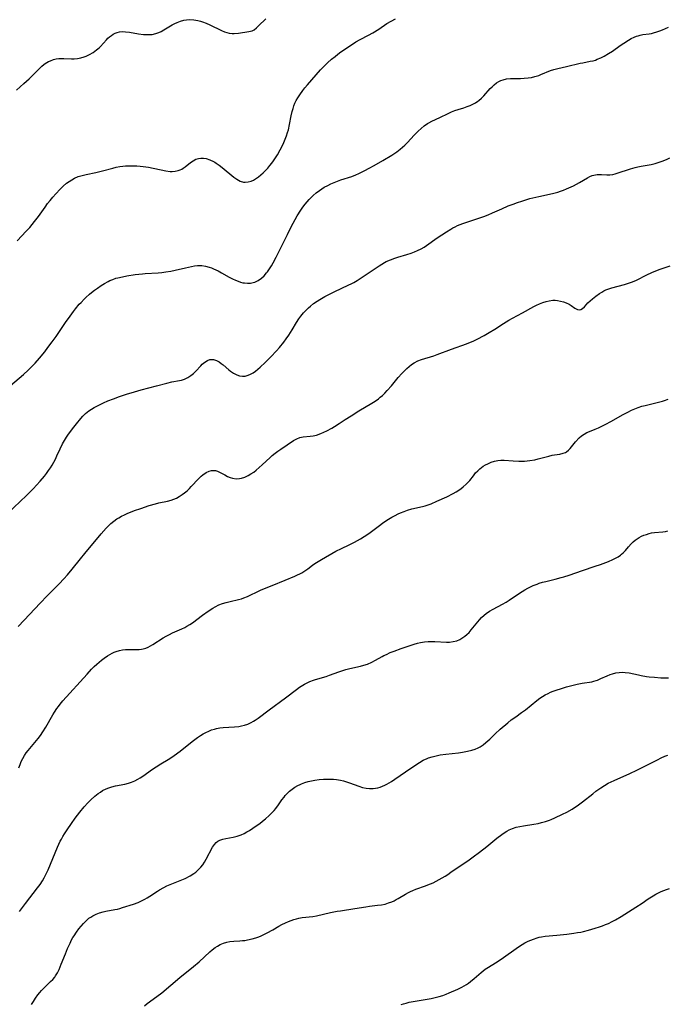
# Model space of a CAD drawing. Units: inches. Extents: x 2102449 to 2107879, y 207548 to 212995.
# Drawn here: x 2105170 to 2105308, y 207897 to 208106 of the extents above; entities that cross this region are included whole.
import ezdxf

# ---------------------------------------------------------------- set-up
doc = ezdxf.new("R2010")
doc.units = ezdxf.units.IN
doc.header["$MEASUREMENT"] = 0
doc.layers.add('c_32_T13S_R20E', color=224, linetype='Continuous')

msp = doc.modelspace()

# ---------------------------------------------------------------- linework, layer by layer
at = {"layer": 'c_32_T13S_R20E', "elevation": 878}
msp.add_lwpolyline([(2105251.17, 207896.77), (2105251.7, 207896.94), (2105252.28, 207897.11), (2105252.87, 207897.26), (2105254.18, 207897.52), (2105257.56, 207898.1), (2105258.73, 207898.35), (2105259.3, 207898.5), (2105260.05, 207898.73), (2105260.74, 207898.98), (2105261.42, 207899.26), (2105263.21, 207900.06), (2105264.07, 207900.49), (2105264.58, 207900.77), (2105265.08, 207901.06), (2105265.52, 207901.35), (2105265.93, 207901.67), (2105266.71, 207902.32), (2105268.16, 207903.63), (2105269.03, 207904.31), (2105269.74, 207904.76), (2105271.21, 207905.62), (2105271.83, 207906.02), (2105272.93, 207906.77), (2105275.61, 207908.7), (2105276.33, 207909.18), (2105276.92, 207909.55), (2105277.51, 207909.89), (2105278.2, 207910.24), (2105278.74, 207910.49), (2105279.29, 207910.72), (2105280.12, 207910.99), (2105280.53, 207911.1), (2105281.04, 207911.2), (2105281.81, 207911.31), (2105284.28, 207911.53), (2105286.4, 207911.75), (2105287.87, 207911.94), (2105288.71, 207912.07), (2105289.35, 207912.19), (2105289.98, 207912.33), (2105291.02, 207912.6), (2105292.41, 207913), (2105293.32, 207913.29), (2105294, 207913.52), (2105294.66, 207913.77), (2105295.24, 207914.02), (2105296.08, 207914.42), (2105296.76, 207914.79), (2105297.93, 207915.49), (2105301.08, 207917.48), (2105302.4, 207918.34), (2105303.72, 207919.24), (2105304.76, 207919.91), (2105305.32, 207920.24), (2105305.9, 207920.55), (2105306.49, 207920.82), (2105307.02, 207921.04), (2105307.57, 207921.23), (2105308.23, 207921.43)], dxfattribs=at)
at = {"layer": 'c_32_T13S_R20E'}
for points in [[(2105169.38, 208091.22, 860), (2105170.98, 208092.63, 860), (2105172.12, 208093.65, 860), (2105172.97, 208094.48, 860), (2105174.37, 208095.91, 860), (2105174.78, 208096.3, 860), (2105175.19, 208096.65, 860), (2105175.5, 208096.88, 860), (2105175.82, 208097.09, 860), (2105176.21, 208097.31, 860), (2105176.62, 208097.49, 860), (2105177.3, 208097.74, 860), (2105177.85, 208097.87, 860), (2105178.42, 208097.94, 860), (2105178.96, 208097.97, 860), (2105179.5, 208097.95, 860), (2105181.09, 208097.85, 860), (2105181.67, 208097.86, 860), (2105182.36, 208097.93, 860), (2105183.06, 208098.07, 860), (2105183.76, 208098.28, 860), (2105184.19, 208098.44, 860), (2105184.9, 208098.78, 860), (2105185.7, 208099.26, 860), (2105186.4, 208099.78, 860), (2105186.95, 208100.25, 860), (2105187.24, 208100.53, 860), (2105188.53, 208101.93, 860), (2105188.85, 208102.26, 860), (2105189.19, 208102.56, 860), (2105189.57, 208102.87, 860), (2105189.97, 208103.13, 860), (2105190.38, 208103.34, 860), (2105190.81, 208103.5, 860), (2105191.32, 208103.62, 860), (2105191.85, 208103.66, 860), (2105192.58, 208103.65, 860), (2105193.45, 208103.55, 860), (2105195.37, 208103.21, 860), (2105196.38, 208103.08, 860), (2105197.11, 208103.03, 860), (2105197.69, 208103.04, 860), (2105198.26, 208103.09, 860), (2105199.04, 208103.25, 860), (2105199.66, 208103.48, 860), (2105200.15, 208103.71, 860), (2105200.75, 208104.04, 860), (2105202.53, 208105.1, 860), (2105203.04, 208105.38, 860), (2105203.58, 208105.63, 860), (2105204.26, 208105.89, 860), (2105204.97, 208106.07, 860), (2105205.55, 208106.17, 860), (2105206.22, 208106.21, 860), (2105207.09, 208106.16, 860), (2105207.96, 208106.01, 860), (2105208.55, 208105.86, 860), (2105208.92, 208105.75, 860), (2105209.71, 208105.45, 860), (2105210.49, 208105.11, 860), (2105212.99, 208103.92, 860), (2105213.63, 208103.65, 860), (2105214.09, 208103.49, 860), (2105214.62, 208103.35, 860), (2105215.25, 208103.27, 860), (2105215.7, 208103.27, 860), (2105216.58, 208103.34, 860), (2105218.79, 208103.66, 860), (2105219.49, 208103.84, 860), (2105219.95, 208104.06, 860), (2105220.45, 208104.47, 860), (2105221.21, 208105.28, 860), (2105222.03, 208106, 860), (2105222.42, 208106.39, 860)], [(2105169.56, 208059.16, 862), (2105171.47, 208061.22, 862), (2105172.22, 208062.05, 862), (2105173.26, 208063.29, 862), (2105174.05, 208064.33, 862), (2105175.48, 208066.33, 862), (2105176.03, 208067.09, 862), (2105176.58, 208067.79, 862), (2105177.16, 208068.48, 862), (2105177.78, 208069.19, 862), (2105178.68, 208070.14, 862), (2105179.36, 208070.8, 862), (2105180.06, 208071.41, 862), (2105180.6, 208071.82, 862), (2105181.15, 208072.18, 862), (2105181.72, 208072.5, 862), (2105182.53, 208072.84, 862), (2105183.38, 208073.1, 862), (2105184.25, 208073.31, 862), (2105186.27, 208073.72, 862), (2105187.11, 208073.9, 862), (2105187.68, 208074.04, 862), (2105189.86, 208074.65, 862), (2105190.56, 208074.82, 862), (2105191.39, 208074.97, 862), (2105191.98, 208075.04, 862), (2105192.56, 208075.1, 862), (2105193.45, 208075.14, 862), (2105194.3, 208075.15, 862), (2105194.99, 208075.14, 862), (2105195.68, 208075.09, 862), (2105196.37, 208075.02, 862), (2105197.48, 208074.84, 862), (2105201.17, 208074.06, 862), (2105202.11, 208073.95, 862), (2105202.53, 208073.94, 862), (2105203.17, 208074, 862), (2105203.78, 208074.13, 862), (2105204.18, 208074.27, 862), (2105204.56, 208074.45, 862), (2105204.84, 208074.61, 862), (2105205.27, 208074.91, 862), (2105206.38, 208075.83, 862), (2105206.94, 208076.22, 862), (2105207.54, 208076.54, 862), (2105208.07, 208076.71, 862), (2105208.63, 208076.79, 862), (2105209.19, 208076.77, 862), (2105209.76, 208076.67, 862), (2105210.53, 208076.41, 862), (2105211.28, 208076.06, 862), (2105211.54, 208075.91, 862), (2105211.86, 208075.72, 862), (2105212.51, 208075.26, 862), (2105213.15, 208074.77, 862), (2105215.64, 208072.71, 862), (2105216.23, 208072.29, 862), (2105216.94, 208071.9, 862), (2105217.67, 208071.68, 862), (2105218.03, 208071.65, 862), (2105218.66, 208071.7, 862), (2105219.29, 208071.87, 862), (2105219.77, 208072.08, 862), (2105220.24, 208072.34, 862), (2105220.88, 208072.79, 862), (2105221.37, 208073.2, 862), (2105221.86, 208073.65, 862), (2105222.34, 208074.13, 862), (2105222.82, 208074.64, 862), (2105223.29, 208075.18, 862), (2105223.7, 208075.69, 862), (2105224.06, 208076.17, 862), (2105224.5, 208076.82, 862), (2105224.91, 208077.49, 862), (2105225.47, 208078.5, 862), (2105225.95, 208079.45, 862), (2105226.24, 208080.08, 862), (2105226.53, 208080.77, 862), (2105226.8, 208081.48, 862), (2105227.04, 208082.22, 862), (2105227.2, 208082.79, 862), (2105227.46, 208083.9, 862), (2105227.83, 208085.76, 862), (2105228.03, 208086.71, 862), (2105228.19, 208087.32, 862), (2105228.38, 208087.91, 862), (2105228.6, 208088.46, 862), (2105228.86, 208088.99, 862), (2105229.21, 208089.62, 862), (2105229.61, 208090.23, 862), (2105230.26, 208091.12, 862), (2105230.74, 208091.72, 862), (2105231.25, 208092.32, 862), (2105234.07, 208095.51, 862), (2105234.73, 208096.23, 862), (2105235.54, 208097.04, 862), (2105236.37, 208097.79, 862), (2105237.12, 208098.4, 862), (2105237.75, 208098.88, 862), (2105238.39, 208099.34, 862), (2105240.64, 208100.88, 862), (2105241.56, 208101.47, 862), (2105242.5, 208102, 862), (2105244.25, 208102.92, 862), (2105245.14, 208103.43, 862), (2105246.42, 208104.22, 862), (2105248.17, 208105.36, 862), (2105249.05, 208105.89, 862), (2105249.99, 208106.39, 862)], [(2105168.16, 208028.45, 864), (2105170.88, 208030.74, 864), (2105171.91, 208031.66, 864), (2105172.84, 208032.57, 864), (2105173.39, 208033.16, 864), (2105174.32, 208034.23, 864), (2105175.4, 208035.58, 864), (2105176.1, 208036.48, 864), (2105177.01, 208037.69, 864), (2105177.83, 208038.84, 864), (2105179.82, 208041.81, 864), (2105180.79, 208043.18, 864), (2105181.5, 208044.14, 864), (2105181.93, 208044.7, 864), (2105182.75, 208045.68, 864), (2105183.14, 208046.1, 864), (2105183.81, 208046.8, 864), (2105184.18, 208047.16, 864), (2105184.96, 208047.87, 864), (2105185.38, 208048.22, 864), (2105185.99, 208048.69, 864), (2105186.61, 208049.14, 864), (2105187.4, 208049.66, 864), (2105188.14, 208050.11, 864), (2105188.9, 208050.53, 864), (2105189.28, 208050.72, 864), (2105189.91, 208050.99, 864), (2105190.54, 208051.21, 864), (2105190.98, 208051.34, 864), (2105191.91, 208051.56, 864), (2105192.85, 208051.72, 864), (2105194.66, 208052, 864), (2105196.17, 208052.19, 864), (2105196.74, 208052.24, 864), (2105199.5, 208052.39, 864), (2105200.33, 208052.46, 864), (2105201.15, 208052.56, 864), (2105202.21, 208052.73, 864), (2105203.15, 208052.92, 864), (2105205.36, 208053.45, 864), (2105206.64, 208053.73, 864), (2105207.27, 208053.84, 864), (2105207.91, 208053.91, 864), (2105208.46, 208053.93, 864), (2105208.83, 208053.91, 864), (2105209.6, 208053.79, 864), (2105210.37, 208053.59, 864), (2105210.84, 208053.43, 864), (2105211.31, 208053.24, 864), (2105211.81, 208053.02, 864), (2105212.3, 208052.77, 864), (2105212.98, 208052.39, 864), (2105214.65, 208051.43, 864), (2105215.3, 208051.09, 864), (2105215.95, 208050.79, 864), (2105216.5, 208050.57, 864), (2105217.02, 208050.4, 864), (2105217.54, 208050.27, 864), (2105217.88, 208050.22, 864), (2105218.51, 208050.17, 864), (2105219.13, 208050.2, 864), (2105219.73, 208050.31, 864), (2105220.1, 208050.42, 864), (2105220.81, 208050.76, 864), (2105221.47, 208051.22, 864), (2105222.05, 208051.75, 864), (2105222.59, 208052.36, 864), (2105222.79, 208052.62, 864), (2105223.2, 208053.21, 864), (2105223.59, 208053.86, 864), (2105223.96, 208054.52, 864), (2105224.61, 208055.74, 864), (2105225.44, 208057.38, 864), (2105226.99, 208060.55, 864), (2105227.64, 208061.84, 864), (2105228.2, 208062.91, 864), (2105229.09, 208064.48, 864), (2105229.86, 208065.72, 864), (2105230.28, 208066.34, 864), (2105230.77, 208066.99, 864), (2105231.18, 208067.49, 864), (2105231.62, 208067.97, 864), (2105232.06, 208068.42, 864), (2105232.51, 208068.85, 864), (2105233.14, 208069.38, 864), (2105233.82, 208069.91, 864), (2105234.32, 208070.26, 864), (2105234.83, 208070.58, 864), (2105235.57, 208070.98, 864), (2105236.24, 208071.3, 864), (2105236.97, 208071.6, 864), (2105238.38, 208072.12, 864), (2105240.67, 208072.89, 864), (2105241.57, 208073.23, 864), (2105242.19, 208073.5, 864), (2105243.48, 208074.14, 864), (2105244.4, 208074.61, 864), (2105245.43, 208075.17, 864), (2105247.3, 208076.25, 864), (2105249.19, 208077.4, 864), (2105250.24, 208078.1, 864), (2105250.98, 208078.66, 864), (2105251.47, 208079.07, 864), (2105251.94, 208079.51, 864), (2105252.5, 208080.07, 864), (2105253.95, 208081.65, 864), (2105254.82, 208082.52, 864), (2105255.42, 208083.06, 864), (2105256.09, 208083.61, 864), (2105256.79, 208084.1, 864), (2105257.05, 208084.27, 864), (2105257.71, 208084.62, 864), (2105259.4, 208085.41, 864), (2105261.17, 208086.29, 864), (2105261.88, 208086.61, 864), (2105262.6, 208086.9, 864), (2105263.28, 208087.12, 864), (2105264.49, 208087.48, 864), (2105265.24, 208087.73, 864), (2105265.88, 208087.98, 864), (2105266.44, 208088.24, 864), (2105266.97, 208088.54, 864), (2105267.49, 208088.87, 864), (2105267.72, 208089.05, 864), (2105268.3, 208089.55, 864), (2105268.74, 208090, 864), (2105270.11, 208091.54, 864), (2105270.51, 208091.95, 864), (2105270.97, 208092.38, 864), (2105271.45, 208092.76, 864), (2105271.96, 208093.08, 864), (2105272.39, 208093.28, 864), (2105272.84, 208093.43, 864), (2105273.61, 208093.61, 864), (2105274.4, 208093.7, 864), (2105275.25, 208093.72, 864), (2105276.55, 208093.72, 864), (2105277.37, 208093.74, 864), (2105278.18, 208093.83, 864), (2105278.89, 208093.94, 864), (2105279.59, 208094.1, 864), (2105280.47, 208094.37, 864), (2105280.9, 208094.53, 864), (2105282.96, 208095.37, 864), (2105283.62, 208095.6, 864), (2105284.46, 208095.82, 864), (2105286.37, 208096.24, 864), (2105289.21, 208096.94, 864), (2105289.8, 208097.06, 864), (2105291.4, 208097.35, 864), (2105292.01, 208097.49, 864), (2105292.48, 208097.63, 864), (2105292.89, 208097.78, 864), (2105293.61, 208098.08, 864), (2105294.31, 208098.44, 864), (2105295.27, 208098.98, 864), (2105296.11, 208099.53, 864), (2105297.77, 208100.71, 864), (2105298.51, 208101.21, 864), (2105299.5, 208101.83, 864), (2105300.1, 208102.17, 864), (2105300.7, 208102.47, 864), (2105301.21, 208102.68, 864), (2105301.58, 208102.8, 864), (2105302.02, 208102.91, 864), (2105302.6, 208103.02, 864), (2105303.93, 208103.21, 864), (2105304.4, 208103.29, 864), (2105304.82, 208103.39, 864), (2105305.56, 208103.61, 864), (2105306.16, 208103.82, 864), (2105306.75, 208104.06, 864), (2105308, 208104.63, 864)], [(2105164.75, 207998.65, 866), (2105171.52, 208005.04, 866), (2105172.36, 208005.85, 866), (2105173.04, 208006.53, 866), (2105173.66, 208007.2, 866), (2105174.46, 208008.1, 866), (2105175.33, 208009.14, 866), (2105175.79, 208009.73, 866), (2105176.22, 208010.32, 866), (2105176.61, 208010.89, 866), (2105176.97, 208011.48, 866), (2105177.33, 208012.11, 866), (2105177.67, 208012.75, 866), (2105178.01, 208013.44, 866), (2105178.69, 208014.94, 866), (2105179.21, 208016.01, 866), (2105179.62, 208016.74, 866), (2105180.07, 208017.46, 866), (2105180.34, 208017.86, 866), (2105181.3, 208019.17, 866), (2105182.15, 208020.28, 866), (2105183.08, 208021.42, 866), (2105183.54, 208021.93, 866), (2105184.05, 208022.44, 866), (2105184.42, 208022.76, 866), (2105184.8, 208023.06, 866), (2105185.35, 208023.42, 866), (2105185.91, 208023.75, 866), (2105186.91, 208024.26, 866), (2105187.91, 208024.73, 866), (2105188.85, 208025.14, 866), (2105190.03, 208025.61, 866), (2105191.3, 208026.08, 866), (2105192.78, 208026.58, 866), (2105194.52, 208027.1, 866), (2105195.91, 208027.49, 866), (2105199.2, 208028.32, 866), (2105201.37, 208028.94, 866), (2105202.44, 208029.19, 866), (2105204.04, 208029.48, 866), (2105204.5, 208029.58, 866), (2105205.15, 208029.77, 866), (2105205.84, 208030.09, 866), (2105206.48, 208030.52, 866), (2105207.03, 208030.98, 866), (2105207.55, 208031.49, 866), (2105208.59, 208032.63, 866), (2105208.88, 208032.92, 866), (2105209.18, 208033.19, 866), (2105209.44, 208033.4, 866), (2105209.98, 208033.72, 866), (2105210.54, 208033.92, 866), (2105210.91, 208033.97, 866), (2105211.28, 208033.95, 866), (2105211.93, 208033.75, 866), (2105212.52, 208033.42, 866), (2105212.93, 208033.13, 866), (2105213.34, 208032.8, 866), (2105214.57, 208031.75, 866), (2105214.88, 208031.5, 866), (2105215.56, 208031.03, 866), (2105216.26, 208030.66, 866), (2105216.85, 208030.47, 866), (2105217.45, 208030.39, 866), (2105218.04, 208030.43, 866), (2105218.63, 208030.58, 866), (2105219.17, 208030.81, 866), (2105219.7, 208031.1, 866), (2105220.22, 208031.45, 866), (2105220.73, 208031.86, 866), (2105221.23, 208032.3, 866), (2105222.29, 208033.33, 866), (2105223.47, 208034.52, 866), (2105224.66, 208035.78, 866), (2105225.3, 208036.5, 866), (2105226.22, 208037.63, 866), (2105226.77, 208038.37, 866), (2105227.29, 208039.13, 866), (2105228.01, 208040.25, 866), (2105228.93, 208041.8, 866), (2105229.43, 208042.6, 866), (2105229.85, 208043.18, 866), (2105230.43, 208043.88, 866), (2105231.06, 208044.54, 866), (2105231.48, 208044.93, 866), (2105231.91, 208045.31, 866), (2105232.58, 208045.84, 866), (2105233.31, 208046.36, 866), (2105233.87, 208046.72, 866), (2105234.94, 208047.35, 866), (2105235.92, 208047.87, 866), (2105237.07, 208048.44, 866), (2105239.94, 208049.73, 866), (2105240.69, 208050.1, 866), (2105241.1, 208050.33, 866), (2105241.8, 208050.75, 866), (2105242.48, 208051.19, 866), (2105246.54, 208053.89, 866), (2105247.1, 208054.24, 866), (2105247.66, 208054.56, 866), (2105248.03, 208054.75, 866), (2105248.91, 208055.15, 866), (2105249.81, 208055.49, 866), (2105250.49, 208055.71, 866), (2105252.37, 208056.27, 866), (2105253.28, 208056.55, 866), (2105253.99, 208056.81, 866), (2105254.68, 208057.11, 866), (2105255.42, 208057.47, 866), (2105256.08, 208057.86, 866), (2105256.54, 208058.16, 866), (2105258.83, 208059.79, 866), (2105260.8, 208061.1, 866), (2105261.74, 208061.68, 866), (2105262.19, 208061.93, 866), (2105262.65, 208062.17, 866), (2105263.18, 208062.41, 866), (2105263.71, 208062.63, 866), (2105264.29, 208062.84, 866), (2105267.49, 208063.92, 866), (2105268.76, 208064.38, 866), (2105269.67, 208064.74, 866), (2105270.57, 208065.12, 866), (2105272.57, 208066.01, 866), (2105273.95, 208066.59, 866), (2105274.98, 208067.01, 866), (2105275.89, 208067.34, 866), (2105276.81, 208067.65, 866), (2105277.47, 208067.85, 866), (2105278.57, 208068.15, 866), (2105280.46, 208068.61, 866), (2105283.35, 208069.23, 866), (2105284.46, 208069.52, 866), (2105285.07, 208069.72, 866), (2105285.68, 208069.95, 866), (2105286.36, 208070.23, 866), (2105287.8, 208070.89, 866), (2105288.43, 208071.21, 866), (2105289.11, 208071.58, 866), (2105290.79, 208072.6, 866), (2105291.28, 208072.85, 866), (2105291.78, 208073.06, 866), (2105292.47, 208073.24, 866), (2105292.86, 208073.29, 866), (2105293.25, 208073.31, 866), (2105293.8, 208073.29, 866), (2105294.9, 208073.19, 866), (2105295.55, 208073.2, 866), (2105296.21, 208073.3, 866), (2105296.67, 208073.41, 866), (2105297.13, 208073.54, 866), (2105299.91, 208074.49, 866), (2105300.93, 208074.78, 866), (2105301.53, 208074.93, 866), (2105302.23, 208075.06, 866), (2105303.47, 208075.27, 866), (2105304.37, 208075.44, 866), (2105305.22, 208075.65, 866), (2105306.06, 208075.91, 866), (2105306.89, 208076.21, 866), (2105307.71, 208076.54, 866), (2105308.28, 208076.8, 866)], [(2105169.76, 207977.18, 868), (2105171.05, 207978.5, 868), (2105174.42, 207982.12, 868), (2105175.93, 207983.69, 868), (2105178.46, 207986.25, 868), (2105179.48, 207987.32, 868), (2105180.26, 207988.18, 868), (2105181.27, 207989.36, 868), (2105182.99, 207991.57, 868), (2105183.92, 207992.71, 868), (2105187.39, 207996.88, 868), (2105188.44, 207998.05, 868), (2105188.94, 207998.57, 868), (2105189.46, 207999.06, 868), (2105190.09, 207999.6, 868), (2105190.77, 208000.08, 868), (2105191.14, 208000.31, 868), (2105191.73, 208000.63, 868), (2105192.34, 208000.92, 868), (2105192.96, 208001.19, 868), (2105194.52, 208001.81, 868), (2105195.86, 208002.29, 868), (2105197.61, 208002.87, 868), (2105198.95, 208003.27, 868), (2105199.7, 208003.45, 868), (2105201.53, 208003.81, 868), (2105202.28, 208004.02, 868), (2105202.88, 208004.24, 868), (2105203.43, 208004.49, 868), (2105203.97, 208004.78, 868), (2105204.64, 208005.22, 868), (2105205.13, 208005.59, 868), (2105205.66, 208006.04, 868), (2105206.17, 208006.52, 868), (2105206.55, 208006.91, 868), (2105208.11, 208008.6, 868), (2105208.68, 208009.16, 868), (2105209.03, 208009.45, 868), (2105209.75, 208009.94, 868), (2105210.4, 208010.23, 868), (2105210.85, 208010.33, 868), (2105211.3, 208010.36, 868), (2105211.73, 208010.31, 868), (2105212.15, 208010.19, 868), (2105212.58, 208010.01, 868), (2105213, 208009.79, 868), (2105213.67, 208009.4, 868), (2105214.24, 208009.09, 868), (2105214.85, 208008.83, 868), (2105215.36, 208008.68, 868), (2105216.1, 208008.59, 868), (2105216.85, 208008.62, 868), (2105217.23, 208008.69, 868), (2105217.94, 208008.92, 868), (2105218.64, 208009.25, 868), (2105219.24, 208009.6, 868), (2105219.83, 208010, 868), (2105220.35, 208010.39, 868), (2105221.01, 208010.95, 868), (2105221.65, 208011.53, 868), (2105223.31, 208013.12, 868), (2105223.77, 208013.52, 868), (2105224.37, 208014.01, 868), (2105225, 208014.47, 868), (2105225.62, 208014.9, 868), (2105228.31, 208016.72, 868), (2105228.98, 208017.11, 868), (2105229.66, 208017.39, 868), (2105230.34, 208017.53, 868), (2105231.82, 208017.64, 868), (2105232.46, 208017.72, 868), (2105233.17, 208017.89, 868), (2105234.14, 208018.23, 868), (2105234.75, 208018.48, 868), (2105235.36, 208018.76, 868), (2105236.47, 208019.35, 868), (2105237.03, 208019.68, 868), (2105238.02, 208020.32, 868), (2105239.3, 208021.19, 868), (2105240.56, 208022, 868), (2105242.21, 208023.01, 868), (2105244.94, 208024.64, 868), (2105245.65, 208025.1, 868), (2105246.34, 208025.58, 868), (2105246.75, 208025.91, 868), (2105247.2, 208026.3, 868), (2105247.73, 208026.81, 868), (2105248.24, 208027.33, 868), (2105249.1, 208028.32, 868), (2105250.58, 208030.14, 868), (2105251.3, 208030.95, 868), (2105251.84, 208031.5, 868), (2105252.38, 208032.02, 868), (2105252.87, 208032.45, 868), (2105253.37, 208032.85, 868), (2105253.97, 208033.25, 868), (2105254.72, 208033.63, 868), (2105255.52, 208033.93, 868), (2105258.1, 208034.76, 868), (2105258.81, 208035, 868), (2105261.88, 208036.17, 868), (2105265.06, 208037.27, 868), (2105265.58, 208037.48, 868), (2105266.48, 208037.86, 868), (2105267.36, 208038.28, 868), (2105268.84, 208039.04, 868), (2105269.93, 208039.66, 868), (2105271.11, 208040.39, 868), (2105272.93, 208041.61, 868), (2105274.11, 208042.33, 868), (2105274.87, 208042.74, 868), (2105277.01, 208043.85, 868), (2105279.39, 208045.21, 868), (2105279.98, 208045.52, 868), (2105280.58, 208045.8, 868), (2105281.32, 208046.09, 868), (2105281.98, 208046.3, 868), (2105282.64, 208046.44, 868), (2105283.46, 208046.54, 868), (2105283.94, 208046.54, 868), (2105284.41, 208046.49, 868), (2105285.06, 208046.37, 868), (2105285.69, 208046.19, 868), (2105286.28, 208045.97, 868), (2105286.87, 208045.68, 868), (2105287.31, 208045.41, 868), (2105288.09, 208044.88, 868), (2105288.39, 208044.7, 868), (2105288.69, 208044.57, 868), (2105289.09, 208044.51, 868), (2105289.39, 208044.58, 868), (2105289.73, 208044.78, 868), (2105290.14, 208045.18, 868), (2105290.9, 208045.99, 868), (2105291.34, 208046.42, 868), (2105291.83, 208046.84, 868), (2105292.57, 208047.41, 868), (2105293.37, 208047.98, 868), (2105293.82, 208048.26, 868), (2105294.3, 208048.52, 868), (2105294.72, 208048.73, 868), (2105295.15, 208048.91, 868), (2105296, 208049.2, 868), (2105298.7, 208049.91, 868), (2105299.54, 208050.17, 868), (2105300.36, 208050.47, 868), (2105301.21, 208050.85, 868), (2105303.41, 208051.96, 868), (2105304.49, 208052.47, 868), (2105305.34, 208052.83, 868), (2105306.26, 208053.18, 868), (2105306.88, 208053.4, 868), (2105307.51, 208053.6, 868), (2105308.41, 208053.84, 868)], [(2105169.93, 207947.15, 870), (2105170.17, 207947.81, 870), (2105170.43, 207948.46, 870), (2105170.73, 207949.08, 870), (2105171.12, 207949.75, 870), (2105171.49, 207950.28, 870), (2105171.89, 207950.8, 870), (2105174, 207953.38, 870), (2105174.48, 207954.01, 870), (2105175.03, 207954.79, 870), (2105175.65, 207955.79, 870), (2105177.11, 207958.4, 870), (2105177.46, 207958.98, 870), (2105177.96, 207959.71, 870), (2105178.3, 207960.18, 870), (2105178.67, 207960.64, 870), (2105179.28, 207961.36, 870), (2105184.4, 207967.07, 870), (2105185.38, 207968.12, 870), (2105185.91, 207968.65, 870), (2105186.45, 207969.15, 870), (2105186.97, 207969.6, 870), (2105187.49, 207970.04, 870), (2105188.05, 207970.46, 870), (2105188.72, 207970.92, 870), (2105189.23, 207971.23, 870), (2105189.74, 207971.51, 870), (2105190.17, 207971.71, 870), (2105190.62, 207971.88, 870), (2105191.27, 207972.06, 870), (2105191.93, 207972.19, 870), (2105192.6, 207972.27, 870), (2105193.26, 207972.3, 870), (2105194.89, 207972.27, 870), (2105195.46, 207972.28, 870), (2105196.01, 207972.33, 870), (2105196.35, 207972.4, 870), (2105196.88, 207972.56, 870), (2105197.4, 207972.78, 870), (2105197.91, 207973.05, 870), (2105198.42, 207973.35, 870), (2105200.57, 207974.73, 870), (2105201.26, 207975.14, 870), (2105201.91, 207975.5, 870), (2105202.58, 207975.83, 870), (2105204.52, 207976.68, 870), (2105205.17, 207976.99, 870), (2105205.62, 207977.23, 870), (2105206.28, 207977.63, 870), (2105206.8, 207977.98, 870), (2105208.94, 207979.59, 870), (2105210.13, 207980.42, 870), (2105211.14, 207981.06, 870), (2105211.61, 207981.34, 870), (2105212.44, 207981.75, 870), (2105213.18, 207982.05, 870), (2105213.95, 207982.29, 870), (2105214.85, 207982.52, 870), (2105216.59, 207982.9, 870), (2105217.21, 207983.07, 870), (2105217.75, 207983.25, 870), (2105218.55, 207983.57, 870), (2105219.07, 207983.81, 870), (2105220.59, 207984.55, 870), (2105221.44, 207984.94, 870), (2105223.76, 207985.87, 870), (2105226.49, 207987.01, 870), (2105228.56, 207987.85, 870), (2105229.18, 207988.13, 870), (2105229.64, 207988.36, 870), (2105230.09, 207988.61, 870), (2105230.71, 207989, 870), (2105231.31, 207989.42, 870), (2105232.31, 207990.18, 870), (2105232.82, 207990.55, 870), (2105233.53, 207991.01, 870), (2105234.25, 207991.43, 870), (2105237.32, 207993.17, 870), (2105238.51, 207993.78, 870), (2105240.16, 207994.56, 870), (2105241.28, 207995.11, 870), (2105242.56, 207995.82, 870), (2105243.33, 207996.29, 870), (2105244.13, 207996.82, 870), (2105244.62, 207997.17, 870), (2105246.29, 207998.47, 870), (2105247.53, 207999.37, 870), (2105248.51, 208000.01, 870), (2105249.19, 208000.42, 870), (2105249.89, 208000.81, 870), (2105250.57, 208001.14, 870), (2105251.06, 208001.35, 870), (2105251.79, 208001.63, 870), (2105252.54, 208001.88, 870), (2105253.48, 208002.16, 870), (2105255.74, 208002.7, 870), (2105256.29, 208002.85, 870), (2105256.92, 208003.05, 870), (2105257.53, 208003.28, 870), (2105258.75, 208003.8, 870), (2105260.86, 208004.76, 870), (2105262.23, 208005.43, 870), (2105262.85, 208005.78, 870), (2105263.44, 208006.16, 870), (2105263.92, 208006.5, 870), (2105264.38, 208006.85, 870), (2105265.02, 208007.42, 870), (2105265.32, 208007.73, 870), (2105265.75, 208008.22, 870), (2105266.53, 208009.24, 870), (2105267.02, 208009.82, 870), (2105267.46, 208010.27, 870), (2105267.94, 208010.69, 870), (2105268.29, 208010.97, 870), (2105268.65, 208011.23, 870), (2105269.12, 208011.52, 870), (2105269.59, 208011.78, 870), (2105270.29, 208012.11, 870), (2105271.01, 208012.35, 870), (2105271.35, 208012.43, 870), (2105271.75, 208012.49, 870), (2105272.35, 208012.54, 870), (2105273.06, 208012.52, 870), (2105275, 208012.38, 870), (2105276.18, 208012.32, 870), (2105276.78, 208012.32, 870), (2105277.39, 208012.34, 870), (2105277.96, 208012.38, 870), (2105278.53, 208012.45, 870), (2105279.57, 208012.62, 870), (2105280.28, 208012.79, 870), (2105282.61, 208013.42, 870), (2105283.32, 208013.59, 870), (2105283.78, 208013.67, 870), (2105284.89, 208013.84, 870), (2105285.63, 208014, 870), (2105286.09, 208014.18, 870), (2105286.34, 208014.34, 870), (2105286.76, 208014.67, 870), (2105287.11, 208015.04, 870), (2105288.26, 208016.43, 870), (2105289.04, 208017.27, 870), (2105289.49, 208017.68, 870), (2105290.07, 208018.1, 870), (2105290.64, 208018.41, 870), (2105291.25, 208018.67, 870), (2105292.4, 208019.12, 870), (2105293.13, 208019.44, 870), (2105294.58, 208020.14, 870), (2105295.87, 208020.82, 870), (2105298.26, 208022.16, 870), (2105299.36, 208022.76, 870), (2105300.17, 208023.17, 870), (2105300.88, 208023.49, 870), (2105301.6, 208023.77, 870), (2105302.33, 208024, 870), (2105303.03, 208024.18, 870), (2105305.07, 208024.63, 870), (2105305.91, 208024.84, 870), (2105306.73, 208025.07, 870), (2105307.2, 208025.23, 870), (2105307.92, 208025.51, 870)], [(2105201.65, 207948.88, 872), (2105202.21, 207949.23, 872), (2105202.96, 207949.74, 872), (2105204.19, 207950.67, 872), (2105206.74, 207952.7, 872), (2105207.92, 207953.57, 872), (2105208.51, 207953.96, 872), (2105209.1, 207954.32, 872), (2105209.69, 207954.65, 872), (2105210.28, 207954.93, 872), (2105210.88, 207955.17, 872), (2105211.48, 207955.37, 872), (2105211.95, 207955.48, 872), (2105212.65, 207955.6, 872), (2105213.36, 207955.67, 872), (2105215.77, 207955.83, 872), (2105216.65, 207955.92, 872), (2105217.27, 207956.03, 872), (2105217.9, 207956.19, 872), (2105218.6, 207956.43, 872), (2105219.28, 207956.73, 872), (2105219.78, 207957.01, 872), (2105220.14, 207957.23, 872), (2105220.8, 207957.69, 872), (2105223.09, 207959.46, 872), (2105226.58, 207962.03, 872), (2105228.91, 207963.81, 872), (2105229.59, 207964.28, 872), (2105229.94, 207964.5, 872), (2105230.62, 207964.89, 872), (2105231.2, 207965.2, 872), (2105231.78, 207965.47, 872), (2105232.53, 207965.77, 872), (2105233, 207965.92, 872), (2105235.25, 207966.55, 872), (2105235.96, 207966.79, 872), (2105237.93, 207967.53, 872), (2105238.59, 207967.76, 872), (2105239.41, 207968, 872), (2105240.24, 207968.21, 872), (2105242.53, 207968.74, 872), (2105243.23, 207968.92, 872), (2105244.02, 207969.17, 872), (2105244.94, 207969.56, 872), (2105245.73, 207969.98, 872), (2105247.16, 207970.8, 872), (2105247.51, 207970.99, 872), (2105248.05, 207971.25, 872), (2105248.85, 207971.61, 872), (2105249.68, 207971.94, 872), (2105251.17, 207972.49, 872), (2105252.69, 207973.01, 872), (2105253.98, 207973.42, 872), (2105254.65, 207973.6, 872), (2105255.32, 207973.75, 872), (2105256.18, 207973.89, 872), (2105256.92, 207973.97, 872), (2105257.62, 207973.99, 872), (2105258.33, 207973.98, 872), (2105260.79, 207973.86, 872), (2105261.46, 207973.86, 872), (2105262.25, 207973.95, 872), (2105263.03, 207974.15, 872), (2105263.69, 207974.44, 872), (2105264.32, 207974.81, 872), (2105264.69, 207975.09, 872), (2105265.12, 207975.45, 872), (2105265.61, 207975.93, 872), (2105266.09, 207976.45, 872), (2105267.82, 207978.58, 872), (2105268.28, 207979.09, 872), (2105268.81, 207979.59, 872), (2105269.29, 207979.97, 872), (2105269.98, 207980.43, 872), (2105270.72, 207980.85, 872), (2105272.7, 207981.91, 872), (2105273.49, 207982.37, 872), (2105274.18, 207982.8, 872), (2105276.31, 207984.23, 872), (2105276.89, 207984.6, 872), (2105277.49, 207984.95, 872), (2105278.13, 207985.31, 872), (2105278.69, 207985.6, 872), (2105279.25, 207985.87, 872), (2105280.07, 207986.2, 872), (2105280.55, 207986.37, 872), (2105281.21, 207986.58, 872), (2105281.94, 207986.77, 872), (2105283.9, 207987.23, 872), (2105285.2, 207987.57, 872), (2105285.77, 207987.73, 872), (2105286.89, 207988.08, 872), (2105289.74, 207989.11, 872), (2105292.41, 207989.98, 872), (2105293.58, 207990.38, 872), (2105295.3, 207991.02, 872), (2105296.17, 207991.4, 872), (2105296.77, 207991.69, 872), (2105297.34, 207992.02, 872), (2105297.81, 207992.33, 872), (2105298.06, 207992.53, 872), (2105298.39, 207992.82, 872), (2105298.89, 207993.35, 872), (2105299.55, 207994.14, 872), (2105300.09, 207994.77, 872), (2105300.51, 207995.18, 872), (2105300.96, 207995.56, 872), (2105301.35, 207995.84, 872), (2105301.77, 207996.09, 872), (2105302.28, 207996.35, 872), (2105302.81, 207996.57, 872), (2105303.34, 207996.76, 872), (2105303.88, 207996.93, 872), (2105304.44, 207997.06, 872), (2105305.05, 207997.15, 872), (2105306.85, 207997.31, 872), (2105307.37, 207997.38, 872), (2105307.9, 207997.48, 872)], [(2105172.6, 207896.76, 874), (2105173.02, 207897.46, 874), (2105173.46, 207898.14, 874), (2105173.97, 207898.85, 874), (2105174.35, 207899.33, 874), (2105174.74, 207899.79, 874), (2105175.15, 207900.22, 874), (2105175.56, 207900.63, 874), (2105176.66, 207901.69, 874), (2105177.11, 207902.14, 874), (2105177.52, 207902.62, 874), (2105177.73, 207902.91, 874), (2105178.11, 207903.55, 874), (2105178.45, 207904.22, 874), (2105178.93, 207905.34, 874), (2105179.8, 207907.6, 874), (2105180.24, 207908.68, 874), (2105180.78, 207909.87, 874), (2105181.11, 207910.51, 874), (2105181.39, 207911.02, 874), (2105181.65, 207911.43, 874), (2105182.15, 207912.17, 874), (2105182.68, 207912.88, 874), (2105183.14, 207913.46, 874), (2105183.62, 207914.01, 874), (2105184.04, 207914.46, 874), (2105184.4, 207914.8, 874), (2105184.78, 207915.12, 874), (2105185.19, 207915.4, 874), (2105185.61, 207915.66, 874), (2105186.31, 207916, 874), (2105187.04, 207916.27, 874), (2105187.8, 207916.48, 874), (2105188.43, 207916.61, 874), (2105190.28, 207916.96, 874), (2105190.86, 207917.09, 874), (2105191.4, 207917.24, 874), (2105191.95, 207917.41, 874), (2105194.28, 207918.16, 874), (2105195.25, 207918.51, 874), (2105195.69, 207918.69, 874), (2105196.12, 207918.88, 874), (2105196.68, 207919.17, 874), (2105197.22, 207919.48, 874), (2105197.78, 207919.84, 874), (2105199.35, 207920.9, 874), (2105199.81, 207921.2, 874), (2105200.7, 207921.7, 874), (2105201.37, 207922.02, 874), (2105202.05, 207922.32, 874), (2105204.57, 207923.3, 874), (2105205.29, 207923.61, 874), (2105206.32, 207924.13, 874), (2105207.1, 207924.62, 874), (2105207.52, 207924.94, 874), (2105207.91, 207925.27, 874), (2105208.26, 207925.62, 874), (2105208.58, 207925.98, 874), (2105209, 207926.51, 874), (2105209.39, 207927.08, 874), (2105209.74, 207927.67, 874), (2105211.1, 207930.23, 874), (2105211.52, 207930.85, 874), (2105211.86, 207931.22, 874), (2105212.22, 207931.51, 874), (2105212.62, 207931.73, 874), (2105213.24, 207931.94, 874), (2105213.92, 207932.08, 874), (2105215.5, 207932.39, 874), (2105216.29, 207932.59, 874), (2105217.18, 207932.89, 874), (2105217.8, 207933.18, 874), (2105218.36, 207933.48, 874), (2105218.92, 207933.8, 874), (2105219.66, 207934.27, 874), (2105220.39, 207934.77, 874), (2105221.13, 207935.3, 874), (2105221.73, 207935.76, 874), (2105222.32, 207936.24, 874), (2105223.15, 207936.98, 874), (2105223.82, 207937.67, 874), (2105224.19, 207938.07, 874), (2105224.54, 207938.49, 874), (2105225.12, 207939.27, 874), (2105225.82, 207940.29, 874), (2105226.29, 207940.91, 874), (2105226.53, 207941.21, 874), (2105226.91, 207941.62, 874), (2105227.45, 207942.13, 874), (2105228.03, 207942.6, 874), (2105228.61, 207943.01, 874), (2105229.23, 207943.38, 874), (2105229.68, 207943.61, 874), (2105230, 207943.75, 874), (2105230.69, 207944.01, 874), (2105231.4, 207944.22, 874), (2105232.13, 207944.39, 874), (2105232.8, 207944.51, 874), (2105233.72, 207944.63, 874), (2105234.66, 207944.71, 874), (2105235.37, 207944.73, 874), (2105236.09, 207944.72, 874), (2105236.78, 207944.68, 874), (2105237.46, 207944.61, 874), (2105238.26, 207944.47, 874), (2105238.9, 207944.32, 874), (2105239.55, 207944.12, 874), (2105240.2, 207943.9, 874), (2105242.17, 207943.2, 874), (2105242.98, 207942.96, 874), (2105243.73, 207942.79, 874), (2105244.47, 207942.7, 874), (2105245.24, 207942.71, 874), (2105245.71, 207942.78, 874), (2105246.19, 207942.87, 874), (2105246.71, 207943.02, 874), (2105247.22, 207943.21, 874), (2105247.68, 207943.41, 874), (2105248.12, 207943.64, 874), (2105248.61, 207943.93, 874), (2105249.1, 207944.23, 874), (2105249.83, 207944.73, 874), (2105252.1, 207946.3, 874), (2105254.54, 207947.93, 874), (2105255.11, 207948.28, 874), (2105255.89, 207948.73, 874), (2105256.69, 207949.11, 874), (2105256.97, 207949.22, 874), (2105257.78, 207949.48, 874), (2105258.61, 207949.69, 874), (2105259.46, 207949.85, 874), (2105260.67, 207950.02, 874), (2105263.36, 207950.32, 874), (2105264.25, 207950.44, 874), (2105265.29, 207950.63, 874), (2105266.21, 207950.86, 874), (2105266.89, 207951.08, 874), (2105267.53, 207951.37, 874), (2105267.97, 207951.6, 874), (2105268.6, 207952.03, 874), (2105269.19, 207952.5, 874), (2105270.02, 207953.24, 874), (2105271.15, 207954.34, 874), (2105272.22, 207955.32, 874), (2105273.84, 207956.69, 874), (2105274.59, 207957.3, 874), (2105275.53, 207957.99, 874), (2105276.77, 207958.87, 874), (2105277.6, 207959.48, 874), (2105280.06, 207961.44, 874), (2105280.69, 207961.91, 874), (2105281.25, 207962.28, 874), (2105281.82, 207962.63, 874), (2105282.41, 207962.95, 874), (2105282.96, 207963.2, 874), (2105283.53, 207963.43, 874), (2105284.11, 207963.64, 874), (2105285.26, 207964.01, 874), (2105286.35, 207964.32, 874), (2105288.61, 207964.91, 874), (2105289.67, 207965.13, 874), (2105291.7, 207965.42, 874), (2105292.17, 207965.53, 874), (2105292.63, 207965.67, 874), (2105292.94, 207965.78, 874), (2105293.65, 207966.08, 874), (2105294.98, 207966.67, 874), (2105295.61, 207966.93, 874), (2105296.12, 207967.11, 874), (2105296.81, 207967.29, 874), (2105297.52, 207967.41, 874), (2105298.22, 207967.45, 874), (2105298.84, 207967.42, 874), (2105299.67, 207967.29, 874), (2105301.61, 207966.86, 874), (2105302.18, 207966.74, 874), (2105303.32, 207966.56, 874), (2105303.9, 207966.48, 874), (2105305.02, 207966.37, 874), (2105306.38, 207966.29, 874), (2105307.42, 207966.27, 874), (2105308, 207966.28, 874)], [(2105170.05, 207916.54, 872), (2105171.31, 207918.26, 872), (2105173.9, 207921.59, 872), (2105174.45, 207922.34, 872), (2105174.95, 207923.11, 872), (2105175.3, 207923.71, 872), (2105175.73, 207924.57, 872), (2105176.12, 207925.46, 872), (2105178.15, 207930.26, 872), (2105178.7, 207931.49, 872), (2105178.96, 207931.98, 872), (2105179.28, 207932.55, 872), (2105179.62, 207933.12, 872), (2105180.17, 207933.95, 872), (2105181.07, 207935.27, 872), (2105181.9, 207936.43, 872), (2105182.88, 207937.7, 872), (2105183.77, 207938.8, 872), (2105184.56, 207939.7, 872), (2105185.2, 207940.34, 872), (2105186.03, 207941.07, 872), (2105186.76, 207941.64, 872), (2105187.23, 207941.97, 872), (2105187.72, 207942.27, 872), (2105188.5, 207942.66, 872), (2105189.07, 207942.87, 872), (2105189.65, 207943.05, 872), (2105190.45, 207943.26, 872), (2105192.42, 207943.68, 872), (2105193.22, 207943.89, 872), (2105193.85, 207944.1, 872), (2105194.54, 207944.38, 872), (2105195.2, 207944.72, 872), (2105195.72, 207945.02, 872), (2105196.24, 207945.35, 872), (2105198.34, 207946.86, 872), (2105199.08, 207947.36, 872), (2105200.09, 207947.98, 872), (2105201.65, 207948.88, 872)], [(2105196.59, 207896.48, 876), (2105197.22, 207896.98, 876), (2105199.27, 207898.52, 876), (2105200.28, 207899.31, 876), (2105204.1, 207902.52, 876), (2105207.06, 207904.87, 876), (2105208.24, 207905.88, 876), (2105210.53, 207908.01, 876), (2105211.03, 207908.44, 876), (2105211.65, 207908.9, 876), (2105212.15, 207909.23, 876), (2105212.67, 207909.52, 876), (2105213.4, 207909.84, 876), (2105214.15, 207910.07, 876), (2105214.79, 207910.19, 876), (2105215.59, 207910.26, 876), (2105216.92, 207910.33, 876), (2105217.43, 207910.37, 876), (2105217.98, 207910.43, 876), (2105218.53, 207910.53, 876), (2105219.52, 207910.76, 876), (2105220.31, 207911, 876), (2105220.72, 207911.14, 876), (2105221.27, 207911.35, 876), (2105221.82, 207911.59, 876), (2105222.68, 207912.01, 876), (2105223.87, 207912.67, 876), (2105225.17, 207913.45, 876), (2105225.83, 207913.82, 876), (2105226.56, 207914.18, 876), (2105227.2, 207914.46, 876), (2105227.79, 207914.68, 876), (2105228.39, 207914.88, 876), (2105228.92, 207915.03, 876), (2105229.46, 207915.15, 876), (2105230.11, 207915.26, 876), (2105232.38, 207915.51, 876), (2105233.17, 207915.65, 876), (2105236.17, 207916.34, 876), (2105237.57, 207916.62, 876), (2105238.27, 207916.74, 876), (2105241.34, 207917.18, 876), (2105243.67, 207917.59, 876), (2105244.44, 207917.71, 876), (2105246.16, 207917.89, 876), (2105247, 207918.01, 876), (2105247.76, 207918.16, 876), (2105248.49, 207918.38, 876), (2105249.2, 207918.65, 876), (2105249.67, 207918.86, 876), (2105250.13, 207919.09, 876), (2105250.56, 207919.34, 876), (2105252.11, 207920.27, 876), (2105252.72, 207920.61, 876), (2105253.19, 207920.84, 876), (2105253.67, 207921.05, 876), (2105254.32, 207921.31, 876), (2105256.37, 207922.03, 876), (2105256.85, 207922.22, 876), (2105257.99, 207922.7, 876), (2105258.65, 207923.02, 876), (2105259.29, 207923.35, 876), (2105259.92, 207923.7, 876), (2105260.53, 207924.07, 876), (2105261.13, 207924.46, 876), (2105261.78, 207924.92, 876), (2105263.07, 207925.85, 876), (2105265.33, 207927.35, 876), (2105266.49, 207928.16, 876), (2105267.86, 207929.19, 876), (2105269.39, 207930.37, 876), (2105271.55, 207932.14, 876), (2105272.57, 207932.93, 876), (2105273.09, 207933.3, 876), (2105273.62, 207933.64, 876), (2105274.17, 207933.94, 876), (2105274.86, 207934.24, 876), (2105275.62, 207934.48, 876), (2105276.4, 207934.66, 876), (2105277.2, 207934.8, 876), (2105279.42, 207935.15, 876), (2105280.32, 207935.31, 876), (2105281.04, 207935.47, 876), (2105281.9, 207935.7, 876), (2105282.73, 207935.98, 876), (2105283.1, 207936.12, 876), (2105283.89, 207936.47, 876), (2105285.49, 207937.25, 876), (2105286.39, 207937.71, 876), (2105287.52, 207938.35, 876), (2105288.06, 207938.68, 876), (2105288.59, 207939.03, 876), (2105289.2, 207939.46, 876), (2105289.74, 207939.87, 876), (2105291.9, 207941.62, 876), (2105292.59, 207942.14, 876), (2105293.67, 207942.88, 876), (2105294.43, 207943.37, 876), (2105295.22, 207943.83, 876), (2105295.85, 207944.15, 876), (2105296.45, 207944.44, 876), (2105299.8, 207945.9, 876), (2105301.31, 207946.6, 876), (2105303.25, 207947.58, 876), (2105305.66, 207948.85, 876), (2105306.44, 207949.24, 876), (2105307.23, 207949.57, 876), (2105307.87, 207949.78, 876)]]:
    msp.add_polyline3d(points, dxfattribs=at)

doc.saveas('drawing.dxf')
